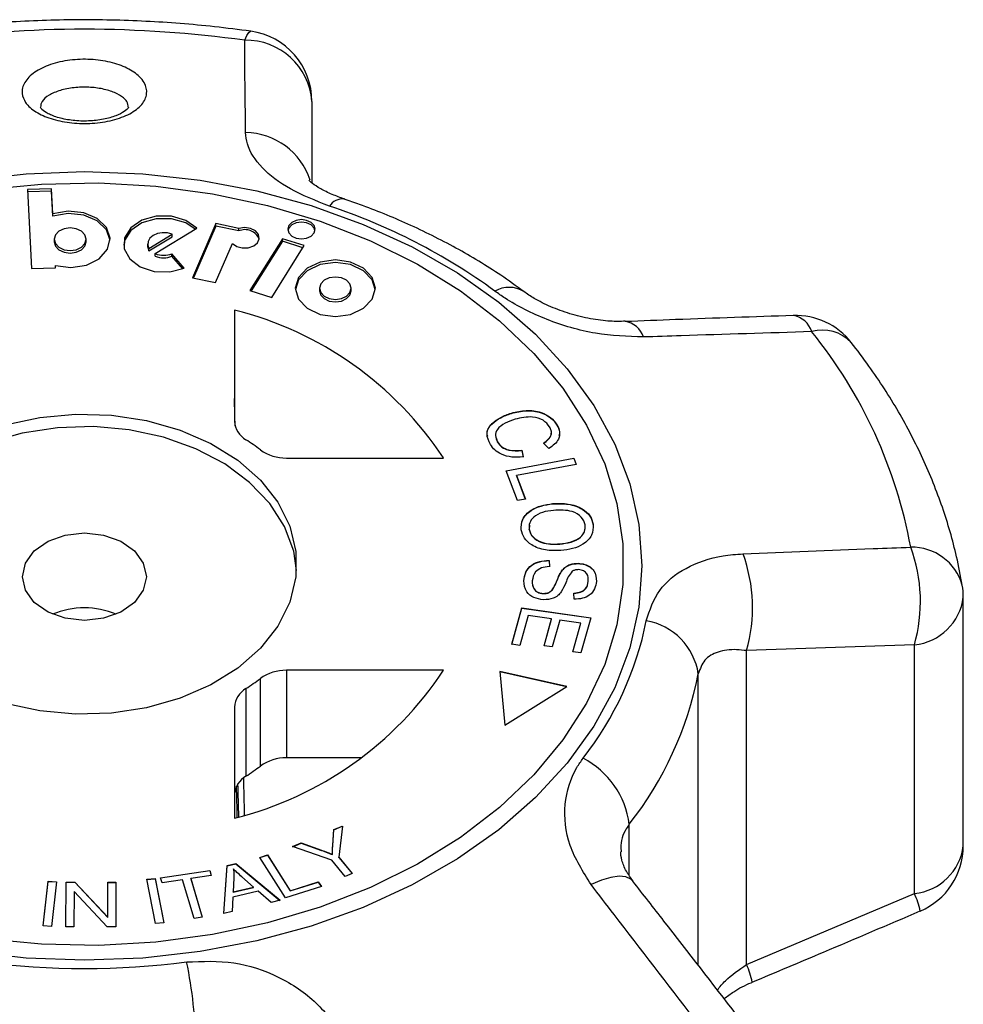
# Model space of a CAD drawing. Extents: x -39 to 608, y 8 to 346.
# Drawn here: x -8 to 19, y 311 to 339 of the extents above; entities that cross this region are included whole.
import ezdxf

# ---------------------------------------------------------------- set-up
doc = ezdxf.new("R2010")
doc.units = 0
doc.layers.get('0').update_dxf_attribs({"linetype": 'CONTINUOUS'})

msp = doc.modelspace()

# ---------------------------------------------------------------- linework, layer by layer
at = {"color": 7, "linetype": 'CONTINUOUS'}
for p, q in [((0.431, 336.319), (0.431, 334.013)), ((-7.245, 336.153), (-7.246, 336.152)), ((-6.923, 333.849), (-7.601, 333.832)), ((-7.601, 333.832), (-7.491, 331.595)), ((-6.889, 333.143), (-6.923, 333.849)), ((-6.923, 333.778), (-6.923, 333.849)), ((-6.923, 333.778), (-7.598, 333.761)), ((-6.889, 333.072), (-6.923, 333.778)), ((-6.889, 333.072), (-6.889, 333.143)), ((-3.995, 332.018), (-2.822, 332.739)), ((-2.28, 332.867), (-2.941, 331.338)), ((-2.28, 332.796), (-2.913, 331.332)), ((-1.636, 332.728), (-2.28, 332.867)), ((-2.28, 332.796), (-2.28, 332.867)), ((-1.636, 332.657), (-2.28, 332.796)), ((-1.636, 332.657), (-1.636, 332.728)), ((-6.853, 332.422), (-6.853, 332.351)), ((-5.948, 332.351), (-5.948, 332.422)), ((-4.173, 332.163), (-3.522, 332.563)), ((-4.173, 332.092), (-3.522, 332.492)), ((-3.522, 332.492), (-3.522, 332.563)), ((-0.404, 332.438), (-1.324, 330.977)), ((0.215, 332.243), (-0.404, 332.438)), ((-0.404, 332.367), (-0.404, 332.438)), ((-4.211, 332.291), (-4.211, 332.22)), ((-4.173, 332.092), (-4.173, 332.163)), ((-2.293, 331.198), (-1.813, 332.307)), ((-0.404, 332.367), (-1.287, 330.966)), ((-0.704, 330.782), (0.215, 332.243)), ((0.178, 332.184), (-0.404, 332.367)), ((-3.995, 331.947), (-3.995, 332.018)), ((-3.176, 331.605), (-3.526, 332.016)), ((-3.526, 331.946), (-3.526, 332.016)), ((-3.221, 331.587), (-3.526, 331.946)), ((-7.491, 331.595), (-6.813, 331.612)), ((-6.813, 331.612), (-6.816, 331.678)), ((-6.816, 331.612), (-6.816, 331.678)), ((-2.941, 331.338), (-2.293, 331.198)), ((0.645, 331.039), (0.645, 330.969)), ((1.54, 330.969), (1.54, 331.039)), ((-1.324, 330.977), (-0.704, 330.782)), ((-1.757, 330.421), (-1.757, 327.282)), ((6.066, 327.505), (6.066, 327.512)), ((7.354, 327.175), (7.354, 327.182)), ((5.636, 326.813), (5.671, 326.692)), ((5.671, 326.692), (5.671, 326.699)), ((7.128, 326.516), (6.973, 326.667)), ((6.358, 326.461), (6.399, 326.273)), ((6.358, 326.454), (6.358, 326.461)), ((6.358, 326.454), (6.399, 326.266)), ((-0.288, 326.243), (4.152, 326.243)), ((5.921, 325.885), (7.83, 326.242)), ((5.923, 325.878), (7.83, 326.235)), ((7.896, 326.063), (6.212, 325.749)), ((7.83, 326.242), (7.896, 326.063)), ((7.83, 326.235), (7.83, 326.242)), ((7.83, 326.235), (7.894, 326.063)), ((6.236, 325.042), (5.921, 325.885)), ((6.212, 325.749), (6.461, 325.084)), ((6.212, 325.742), (6.212, 325.749)), ((6.212, 325.742), (6.459, 325.083)), ((6.461, 325.084), (6.236, 325.042)), ((7.232, 324.948), (7.232, 324.955)), ((6.579, 324.344), (6.568, 324.225)), ((8.378, 324.364), (8.378, 324.371)), ((6.568, 324.225), (6.568, 324.232)), ((7.434, 323.811), (7.434, 323.818)), ((7.13, 323.351), (7.14, 323.176)), ((7.13, 323.344), (7.13, 323.351)), ((7.13, 323.344), (7.14, 323.169)), ((7.959, 323.262), (7.959, 323.269)), ((7.514, 323.078), (7.514, 323.085)), ((6.418, 322.77), (6.418, 322.777)), ((8.239, 322.75), (8.239, 322.757)), ((6.966, 322.411), (6.966, 322.418)), ((7.257, 322.566), (7.257, 322.573)), ((7.842, 322.251), (7.836, 322.429)), ((18.836, 315.286), (18.836, 322.313)), ((6.075, 320.98), (6.365, 322.006)), ((6.077, 320.979), (6.365, 321.999)), ((6.365, 322.006), (8.311, 321.731)), ((6.365, 321.999), (6.365, 322.006)), ((6.365, 321.999), (8.309, 321.725)), ((6.543, 321.792), (6.305, 320.947)), ((7.205, 321.698), (6.543, 321.792)), ((6.99, 320.937), (7.205, 321.698)), ((6.992, 320.937), (7.205, 321.691)), ((7.205, 321.691), (7.205, 321.698)), ((7.434, 321.666), (7.219, 320.905)), ((8.029, 321.582), (7.434, 321.666)), ((7.8, 320.769), (8.029, 321.582)), ((7.802, 320.769), (8.029, 321.575)), ((8.311, 321.731), (8.029, 320.737)), ((8.029, 321.575), (8.029, 321.582)), ((6.305, 320.947), (6.075, 320.98)), ((7.219, 320.905), (6.99, 320.937)), ((8.029, 320.737), (7.8, 320.769)), ((17.454, 320.968), (12.713, 320.801)), ((12.713, 311.93), (12.713, 320.801)), ((17.454, 313.941), (17.454, 320.968)), ((4.152, 320.246), (-0.288, 320.246)), ((-0.288, 320.246), (-0.288, 317.771)), ((7.633, 319.784), (5.743, 320.211)), ((5.743, 320.211), (5.879, 318.696)), ((7.624, 319.779), (5.744, 320.204)), ((-1.025, 317.542), (-1.025, 320.017)), ((-1.433, 319.728), (-1.433, 317.253)), ((5.879, 318.696), (7.633, 319.784)), ((-1.757, 319.207), (-1.757, 316.068)), ((1.818, 317.771), (-0.288, 317.771)), ((1.02, 315.306), (1.054, 315.748)), ((1.02, 315.299), (1.054, 315.741)), ((1.054, 315.748), (1.291, 315.845)), ((1.054, 315.741), (1.29, 315.838)), ((1.054, 315.741), (1.054, 315.748)), ((1.291, 315.845), (1.193, 314.967)), ((-0.117, 315.266), (0.13, 315.368)), ((0.99, 314.883), (-0.117, 315.266)), ((-0.108, 315.263), (0.13, 315.361)), ((0.13, 315.368), (0.703, 315.165)), ((0.13, 315.361), (0.13, 315.368)), ((0.13, 315.361), (0.703, 315.158)), ((0.703, 315.158), (0.703, 315.165)), ((1.02, 315.299), (1.02, 315.306)), ((-1.043, 314.96), (-0.828, 315.028)), ((-0.315, 313.815), (-1.043, 314.96)), ((-1.039, 314.954), (-0.828, 315.021)), ((-0.828, 315.028), (-0.187, 314.019)), ((-0.828, 315.021), (-0.828, 315.028)), ((-0.828, 315.021), (-0.187, 314.011)), ((1.369, 314.423), (0.99, 314.883)), ((1.01, 315.038), (1.01, 315.045)), ((1.193, 314.967), (1.572, 314.507)), ((1.193, 314.96), (1.193, 314.967)), ((1.193, 314.96), (1.568, 314.505)), ((-2.057, 313.377), (-1.962, 314.733)), ((-2.056, 313.377), (-1.962, 314.725)), ((-1.962, 314.733), (-1.72, 314.789)), ((-1.962, 314.725), (-1.72, 314.782)), ((-1.962, 314.725), (-1.962, 314.733)), ((-1.788, 314.626), (-1.788, 314.633)), ((-1.72, 314.789), (-0.464, 313.748)), ((-1.72, 314.782), (-1.72, 314.789)), ((-1.72, 314.782), (-0.471, 313.746)), ((-4.236, 314.341), (-4.002, 314.364)), ((-3.99, 313.091), (-4.236, 314.341)), ((-4.234, 314.334), (-4.002, 314.357)), ((-4.002, 314.364), (-3.757, 313.114)), ((-4.002, 314.357), (-4.002, 314.364)), ((-4.002, 314.357), (-3.758, 313.114)), ((-3.846, 314.387), (-2.458, 314.594)), ((-3.802, 314.241), (-3.846, 314.387)), ((-3.844, 314.38), (-2.458, 314.587)), ((-2.415, 314.448), (-2.994, 314.362)), ((-2.994, 314.362), (-2.668, 313.269)), ((-2.994, 314.354), (-2.994, 314.362)), ((-2.994, 314.354), (-2.67, 313.269)), ((-2.458, 314.594), (-2.415, 314.448)), ((-2.458, 314.587), (-2.458, 314.594)), ((-2.458, 314.587), (-2.417, 314.447)), ((-1.772, 314.382), (-1.795, 313.985)), ((-1.218, 314.12), (-1.551, 314.412)), ((1.572, 314.507), (1.369, 314.423)), ((-7.167, 313.026), (-7.021, 314.288)), ((-7.167, 313.026), (-7.021, 314.281)), ((-7.021, 314.288), (-6.785, 314.274)), ((-7.021, 314.281), (-7.021, 314.288)), ((-7.021, 314.281), (-6.786, 314.267)), ((-6.785, 314.274), (-6.932, 313.012)), ((-6.518, 313.003), (-6.512, 314.265)), ((-6.518, 313.003), (-6.512, 314.258)), ((-6.512, 314.265), (-6.27, 314.264)), ((-6.512, 314.258), (-6.512, 314.265)), ((-6.512, 314.258), (-6.27, 314.257)), ((-6.27, 314.264), (-5.337, 313.272)), ((-6.27, 314.257), (-6.27, 314.264)), ((-6.27, 314.257), (-5.337, 313.264)), ((-5.337, 313.272), (-5.332, 314.262)), ((-5.337, 313.264), (-5.332, 314.255)), ((-5.332, 314.262), (-5.106, 314.262)), ((-5.332, 314.255), (-5.332, 314.262)), ((-5.332, 314.255), (-5.106, 314.254)), ((-5.106, 314.262), (-5.112, 313)), ((-3.225, 314.327), (-3.802, 314.241)), ((-2.9, 313.235), (-3.225, 314.327)), ((-1.795, 313.985), (-1.218, 314.12)), ((-1.795, 313.978), (-1.218, 314.113)), ((-1.218, 314.113), (-1.218, 314.12)), ((0.697, 314.137), (-0.315, 313.815)), ((-0.187, 314.019), (0.611, 314.272)), ((-0.187, 314.011), (0.611, 314.265)), ((0.611, 314.272), (0.697, 314.137)), ((0.611, 314.265), (0.611, 314.272)), ((0.611, 314.265), (0.693, 314.135)), ((-6.287, 313.994), (-6.292, 313.003)), ((-5.354, 313), (-6.287, 313.994)), ((-1.8, 313.841), (-1.818, 313.433)), ((-1.088, 314.006), (-1.8, 313.841)), ((-1.795, 313.978), (-1.795, 313.985)), ((-0.721, 313.688), (-1.088, 314.006)), ((-0.187, 314.011), (-0.187, 314.019)), ((12.713, 311.93), (17.454, 313.941)), ((-0.464, 313.748), (-0.721, 313.688)), ((-5.337, 313.264), (-5.337, 313.272)), ((-2.668, 313.269), (-2.9, 313.235)), ((-1.818, 313.433), (-2.057, 313.377)), ((-6.932, 313.012), (-7.167, 313.026)), ((-6.292, 313.003), (-6.518, 313.003)), ((-5.112, 313), (-5.354, 313)), ((-3.757, 313.114), (-3.99, 313.091))]:
    msp.add_line(p, q, dxfattribs=at)
at = {"color": 8, "linetype": 'CONTINUOUS'}
for p, q in [((11.349, 311.91), (11.349, 320.142)), ((9.398, 314.451), (9.398, 315.896))]:
    msp.add_line(p, q, dxfattribs=at)
at = {"color": 8, "linetype": 'CONTINUOUS', "flags": 128}
for points in [[(-1.469, 338.044), (-1.41, 338.18), (-1.355, 338.265), (-1.306, 338.299), (-1.294, 338.3)], [(9.501, 314.289), (9.446, 314.344), (9.303, 314.408), (9.112, 314.426), (8.878, 314.395), (8.61, 314.317), (8.318, 314.194)]]:
    msp.add_lwpolyline(points, dxfattribs=at)
at = {"color": 7, "linetype": 'CONTINUOUS', "flags": 128}
for points in [[(-9.273, 334.093), (-7.644, 334.275), (-5.997, 334.336), (-4.351, 334.275), (-2.722, 334.093), (-1.129, 333.791), (0.411, 333.373), (1.88, 332.844), (3.263, 332.209), (4.544, 331.475), (5.71, 330.65), (6.748, 329.744), (7.646, 328.766), (8.395, 327.727), (8.986, 326.639), (9.413, 325.512), (9.671, 324.361), (9.757, 323.196), (9.671, 322.032), (9.413, 320.88), (8.986, 319.754), (8.395, 318.665), (7.646, 317.626), (6.748, 316.648), (5.71, 315.742), (4.544, 314.918), (3.263, 314.184), (1.88, 313.549), (0.411, 313.019), (-1.129, 312.602), (-2.722, 312.3), (-4.351, 312.117), (-5.997, 312.056), (-7.644, 312.117), (-9.273, 312.3)], [(-8.821, 333.832), (-7.213, 333.984), (-5.592, 334.015), (-3.975, 333.923), (-2.381, 333.711), (-0.828, 333.38), (0.666, 332.934), (2.085, 332.378), (3.412, 331.719), (4.632, 330.964), (5.732, 330.121), (6.7, 329.2), (7.523, 328.212), (8.193, 327.168), (8.703, 326.079), (9.045, 324.958), (9.218, 323.818), (9.218, 322.671), (9.045, 321.531), (8.703, 320.41), (8.193, 319.321), (7.523, 318.277), (6.7, 317.289), (5.732, 316.368), (4.632, 315.525), (3.412, 314.77), (2.085, 314.111), (0.666, 313.555), (-0.828, 313.109), (-2.381, 312.778), (-3.975, 312.566), (-5.592, 312.474), (-7.213, 312.505), (-8.821, 312.657)], [(-6.816, 331.678), (-6.378, 331.623), (-5.943, 331.691), (-5.579, 331.872), (-5.343, 332.139), (-5.271, 332.45), (-5.374, 332.756), (-5.636, 333.011), (-6.017, 333.174), (-6.457, 333.22), (-6.889, 333.143)], [(-5.271, 332.386), (-5.374, 332.685), (-5.636, 332.94), (-6.017, 333.103), (-6.457, 333.149), (-6.889, 333.072)], [(-2.867, 332.711), (-3.132, 332.885), (-3.535, 333.003), (-3.971, 333.005), (-4.375, 332.89), (-4.688, 332.675), (-4.862, 332.392), (-4.888, 332.255)], [(-2.822, 332.739), (-3.132, 332.956), (-3.535, 333.074), (-3.971, 333.076), (-4.375, 332.96), (-4.688, 332.745), (-4.862, 332.463), (-4.872, 332.155), (-4.717, 331.867), (-4.418, 331.642), (-4.022, 331.513), (-3.586, 331.501), (-3.176, 331.605)], [(0.52, 332.705), (0.49, 332.809), (0.407, 332.898), (0.282, 332.957), (0.135, 332.977), (-0.012, 332.957), (-0.136, 332.898), (-0.22, 332.809), (-0.249, 332.705), (-0.22, 332.601), (-0.136, 332.513), (-0.012, 332.454), (0.135, 332.434), (0.282, 332.454), (0.407, 332.513), (0.49, 332.601), (0.52, 332.705)], [(-5.948, 332.422), (-5.983, 332.544), (-6.081, 332.648), (-6.227, 332.717), (-6.4, 332.742), (-6.573, 332.717), (-6.72, 332.648), (-6.818, 332.544), (-6.853, 332.422), (-6.818, 332.299), (-6.72, 332.196), (-6.573, 332.126), (-6.4, 332.102), (-6.227, 332.126), (-6.081, 332.196), (-5.983, 332.299), (-5.948, 332.422)], [(-1.813, 332.307), (-1.695, 332.222), (-1.537, 332.177), (-1.368, 332.181), (-1.215, 332.233), (-1.105, 332.324), (-1.057, 332.439), (-1.078, 332.558), (-1.165, 332.661), (-1.304, 332.73), (-1.47, 332.753), (-1.636, 332.728)], [(0.516, 332.67), (0.49, 332.739), (0.407, 332.827), (0.282, 332.886), (0.135, 332.906), (-0.012, 332.886), (-0.136, 332.827), (-0.22, 332.739), (-0.246, 332.67)], [(-3.522, 332.563), (-3.654, 332.602), (-3.796, 332.609), (-3.934, 332.585), (-4.055, 332.532), (-4.147, 332.455), (-4.2, 332.361), (-4.209, 332.26), (-4.173, 332.163)], [(-6.853, 332.351), (-6.818, 332.229), (-6.72, 332.125), (-6.573, 332.056), (-6.4, 332.031), (-6.227, 332.056), (-6.081, 332.125), (-5.983, 332.229), (-5.948, 332.351)], [(-4.211, 332.22), (-4.209, 332.19), (-4.173, 332.092)], [(2.223, 331.039), (2.137, 331.345), (1.892, 331.605), (1.525, 331.778), (1.093, 331.839), (0.66, 331.778), (0.293, 331.605), (0.048, 331.345), (-0.038, 331.039), (0.048, 330.734), (0.293, 330.474), (0.66, 330.301), (1.093, 330.24), (1.525, 330.301), (1.892, 330.474), (2.137, 330.734), (2.223, 331.039)], [(2.222, 331.004), (2.137, 331.275), (1.892, 331.534), (1.525, 331.707), (1.093, 331.768), (0.66, 331.707), (0.293, 331.534), (0.048, 331.275), (-0.037, 331.004)], [(1.54, 331.039), (1.506, 331.161), (1.409, 331.263), (1.264, 331.332), (1.093, 331.356), (0.921, 331.332), (0.776, 331.263), (0.679, 331.161), (0.645, 331.039), (0.679, 330.918), (0.776, 330.816), (0.921, 330.747), (1.093, 330.723), (1.264, 330.747), (1.409, 330.816), (1.506, 330.918), (1.54, 331.039)], [(0.645, 330.969), (0.679, 330.848), (0.776, 330.745), (0.921, 330.676), (1.093, 330.652), (1.264, 330.676), (1.409, 330.745), (1.506, 330.848), (1.54, 330.969), (1.54, 330.969)], [(-8.234, 327.181), (-7.261, 327.392), (-6.252, 327.483), (-5.235, 327.453), (-4.24, 327.301), (-3.296, 327.033), (-2.43, 326.656), (-1.666, 326.18), (-1.026, 325.62), (-0.53, 324.992), (-0.191, 324.314), (-0.019, 323.604), (-0.019, 322.885), (-0.191, 322.175), (-0.53, 321.497), (-1.026, 320.869), (-1.666, 320.309), (-2.43, 319.833), (-3.296, 319.456), (-4.24, 319.188), (-5.235, 319.036), (-6.252, 319.006), (-7.261, 319.097), (-8.234, 319.308)], [(-0.003, 323.068), (-0.084, 323.608), (-0.34, 324.304), (-0.759, 324.96), (-1.329, 325.556), (-2.033, 326.076), (-2.851, 326.504), (-3.76, 326.828), (-4.733, 327.038), (-5.743, 327.13), (-6.759, 327.099), (-7.754, 326.948), (-8.699, 326.679), (-9.565, 326.302), (-10.329, 325.827), (-10.968, 325.267), (-11.465, 324.639), (-11.804, 323.96), (-11.976, 323.251), (-11.992, 323.068)], [(-4.247, 322.891), (-4.333, 322.509), (-4.582, 322.164), (-4.969, 321.89), (-5.457, 321.714), (-5.997, 321.654), (-6.538, 321.714), (-7.026, 321.89), (-7.413, 322.164), (-7.662, 322.509), (-7.747, 322.891), (-7.662, 323.273), (-7.413, 323.618), (-7.026, 323.892), (-6.538, 324.068), (-5.997, 324.128), (-5.457, 324.068), (-4.969, 323.892), (-4.582, 323.618), (-4.333, 323.273), (-4.247, 322.891)]]:
    msp.add_lwpolyline(points, dxfattribs=at)
at = {"color": 7, "linetype": 'CONTINUOUS'}
for centre, radius, start, end in [((-5.997, 305.278), 33.078, 82.1323, 97.8677), ((-1.569, 336.319), 2, 0, 82.1014), ((-1.427, 336.181), 1.863, 4.2259, 91.3053), ((-4.408, 317.228), 16.991, 53.9112, 71.7057), ((-1.458, 332.262), 0.433, 22.4925, 114.2312), ((-3.758, 332.583), 0.613, 247.2789, 292.3375), ((-3.758, 332.512), 0.613, 247.2789, 292.3375), ((-4.199, 320.701), 10.023, 33.5724, 75.8989), ((14.099, 328.269), 2, 38.2084, 91.9622), ((3.999, 321.276), 13.573, 10.3853, 38.9728), ((-1.119, 327.317), 0.639, 183.1768, 240.549), ((-4.805, 321.559), 6.2, 52.4246, 57.0466), ((-0.313, 327.462), 1.219, 234.2958, 271.1764), ((8.431, 322.012), 4.45, 344.2111, 20.0416), ((13.207, 322.187), 4.418, 343.9849, 20.3448), ((16.836, 322.313), 2, 0, 9.7106), ((-5.997, 319.641), 2.368, 67.6239, 112.3761), ((0.821, 323.456), 9.237, 321.9359, 348.706), ((9.57, 319.875), 1.798, 8.5303, 80.1021), ((-4.199, 325.788), 10.023, 284.1011, 326.4276), ((-0.313, 319.027), 1.219, 88.8236, 125.7042), ((-4.805, 324.931), 6.2, 302.9534, 307.5754), ((1.452, 322.118), 10.092, 321.9359, 348.706), ((-1.119, 319.172), 0.639, 119.451, 176.8232), ((-0.313, 316.552), 1.219, 88.8236, 125.7042), ((6.965, 315.583), 2.453, 7.3392, 62.6018), ((-4.805, 322.456), 6.2, 302.9534, 307.5754), ((-1.119, 316.697), 0.639, 119.451, 176.8232), ((16.836, 315.286), 2, 293.0374, 0), ((-5.997, 334.364), 22.544, 262.6369, 277.3631), ((-16.239, 309.328), 13.401, 1.202, 11.5278), ((10.751, 311.019), 2.163, 11.0256, 24.9013)]:
    msp.add_arc(centre, radius, start, end, dxfattribs=at)
at = {"color": 8, "linetype": 'CONTINUOUS'}
for centre, radius, start, end in [((-1.473, 333.484), 1.953, 18.3043, 89.1091), ((1.292, 333.126), 0.435, 83.2069, 147.4951), ((5.998, 330.264), 0.801, 58.2252, 119.7935), ((13.93, 329.626), 0.649, 16.7172, 81.1049), ((9.194, 329.476), 0.63, 17.2414, 82.1989), ((14.86, 328.745), 1.112, 43.1717, 106.1183), ((17.378, 322.235), 1.489, 16.2137, 91.082), ((17.306, 322.503), 1.542, 275.5303, 352.9163), ((17.306, 315.476), 1.542, 275.5303, 352.9163), ((15.396, 312.982), 2.27, 11.7795, 24.985)]:
    msp.add_arc(centre, radius, start, end, dxfattribs=at)
at = {"color": 7, "linetype": 'CONTINUOUS'}
for centre, major_axis, ratio, start_param, end_param in [((-14.723, 846.025), (-17.45, 707.062), 0.000373, 3.888402, 3.890022), ((-14.723, 846.025), (-17.45, 707.062), 0.000373, 3.865231, 3.867477), ((-5.997, 483.745), (-11.248, 455.808), 0.00043, 4.335718, 4.337791), ((-5.997, 483.745), (-13.498, 546.97), 0.00043, 4.400874, 4.402666)]:
    msp.add_ellipse(centre, major_axis=major_axis, ratio=ratio, start_param=start_param, end_param=end_param, dxfattribs=at)
for points, knots in [([(-1.294, 338.3), (-1.637, 338.344), (-2.62, 338.471), (-4.263, 338.597), (-6.217, 338.641), (-8.17, 338.572), (-9.664, 338.438), (-10.502, 338.326), (-10.7, 338.3)], [0, 0, 0, 0, 0.110289, 0.316718, 0.523166, 0.729636, 0.936148, 1, 1, 1, 1]), ([(-1.443, 335.437), (-1.451, 336.111), (-1.461, 336.982), (-1.468, 337.849), (-1.469, 338.044)], [0, 0, 0, 0, 0.775381, 1, 1, 1, 1]), ([(-7.658, 336.285), (-7.701, 336.369), (-7.796, 336.555), (-7.713, 336.859), (-7.432, 337.149), (-6.978, 337.371), (-6.419, 337.498), (-5.824, 337.52), (-5.257, 337.439), (-4.77, 337.267), (-4.461, 337.055), (-4.265, 336.806), (-4.203, 336.532), (-4.346, 336.222), (-4.687, 335.959), (-5.184, 335.774), (-5.764, 335.686), (-6.354, 335.697), (-6.897, 335.8), (-7.346, 335.984), (-7.569, 336.164), (-7.647, 336.27), (-7.658, 336.285)], [0, 0, 0, 0, 0.0469339, 0.1031477, 0.1593407, 0.2144322, 0.2679262, 0.3200256, 0.3714256, 0.4230033, 0.4755471, 0.5075845, 0.5637602, 0.6199205, 0.676219, 0.7314593, 0.7847572, 0.8362528, 0.8870608, 0.9385792, 0.9917842, 1, 1, 1, 1]), ([(-7.226, 336.123), (-7.235, 336.139), (-7.245, 336.154), (-7.245, 336.153), (-7.245, 336.153)], [0, 0, 0, 0, 0.988487, 1, 1, 1, 1]), ([(-4.75, 336.153), (-4.75, 336.151), (-4.749, 336.144), (-4.852, 336.033), (-5.095, 335.905), (-5.453, 335.802), (-5.88, 335.754), (-6.324, 335.769), (-6.727, 335.847), (-7.038, 335.968), (-7.183, 336.074), (-7.217, 336.113), (-7.226, 336.123)], [0, 0, 0, 0, 0.090576, 0.192422, 0.299433, 0.408845, 0.520745, 0.633203, 0.744788, 0.854455, 0.962116, 1, 1, 1, 1]), ([(0.926, 333.36), (0.54, 333.513), (-0.229, 333.817), (-1.029, 334.436), (-1.397, 334.995), (-1.432, 335.329), (-1.443, 335.437)], [0, 0, 0, 0, 0.288696, 0.574271, 0.863721, 1, 1, 1, 1]), ([(1.351, 333.561), (1.232, 333.602), (0.972, 333.692), (0.656, 333.855), (0.434, 334.001), (0.334, 334.1), (0.339, 334.093), (0.341, 334.091)], [0, 0, 0, 0, 0.192038, 0.418949, 0.656814, 0.870054, 1, 1, 1, 1]), ([(6.418, 330.946), (6.203, 331.101), (5.595, 331.538), (4.513, 332.19), (3.177, 332.857), (2.103, 333.295), (1.489, 333.508), (1.344, 333.558)], [0, 0, 0, 0, 0.1441196, 0.4076648, 0.6715164, 0.9225653, 1, 1, 1, 1]), ([(9.796, 329.663), (9.347, 329.678), (8.443, 329.708), (7.056, 330.121), (6.122, 330.588), (5.696, 330.891), (5.601, 330.958)], [0, 0, 0, 0, 0.303776, 0.611412, 0.912925, 1, 1, 1, 1]), ([(9.282, 330.106), (9.145, 330.103), (8.841, 330.097), (8.3, 330.168), (7.722, 330.308), (7.175, 330.508), (6.722, 330.735), (6.512, 330.881), (6.419, 330.946)], [0, 0, 0, 0, 0.145845, 0.323404, 0.505937, 0.684322, 0.859358, 1, 1, 1, 1]), ([(14.03, 330.267), (12.924, 330.23), (11.343, 330.178), (9.758, 330.115), (9.283, 330.096)], [0, 0, 0, 0, 0.70023, 1, 1, 1, 1]), ([(14.552, 329.813), (13.323, 329.774), (11.739, 329.725), (10.153, 329.674), (9.796, 329.663)], [0, 0, 0, 0, 0.77538, 1, 1, 1, 1]), ([(18.807, 322.65), (18.757, 322.919), (18.616, 323.66), (18.266, 324.857), (17.718, 326.227), (17.024, 327.56), (16.325, 328.65), (15.84, 329.285), (15.671, 329.506)], [0, 0, 0, 0, 0.1106609, 0.3055131, 0.5008394, 0.6970736, 0.8943601, 1, 1, 1, 1]), ([(5.403, 326.847), (5.394, 326.871), (5.347, 326.995), (5.491, 327.206), (5.755, 327.393), (5.962, 327.468), (6.066, 327.505)], [0, 0, 0, 0, 0.084641, 0.438201, 0.718924, 1, 1, 1, 1]), ([(5.474, 326.623), (5.425, 326.724), (5.329, 326.924), (5.484, 327.213), (5.757, 327.401), (5.963, 327.475), (6.066, 327.512)], [0, 0, 0, 0, 0.280001, 0.558103, 0.778913, 1, 1, 1, 1]), ([(6.066, 327.512), (6.204, 327.545), (6.478, 327.61), (6.891, 327.558), (7.194, 327.395), (7.301, 327.253), (7.354, 327.182)], [0, 0, 0, 0, 0.2804705, 0.5594774, 0.7795745, 1, 1, 1, 1]), ([(6.066, 327.505), (6.204, 327.538), (6.478, 327.603), (6.891, 327.55), (7.194, 327.388), (7.301, 327.246), (7.354, 327.175)], [0, 0, 0, 0, 0.2804705, 0.5594774, 0.7795745, 1, 1, 1, 1]), ([(7.146, 327.124), (7.094, 327.192), (6.989, 327.328), (6.605, 327.438), (6.336, 327.375), (6.172, 327.337)], [0, 0, 0, 0, 0.280411, 0.559608, 1, 1, 1, 1]), ([(6.172, 327.337), (6.074, 327.304), (5.878, 327.236), (5.66, 327.076), (5.597, 326.874), (5.646, 326.757), (5.671, 326.699)], [0, 0, 0, 0, 0.281119, 0.560372, 0.779894, 1, 1, 1, 1]), ([(6.973, 326.667), (7.022, 326.7), (7.12, 326.766), (7.199, 326.892), (7.2, 327.018), (7.164, 327.089), (7.146, 327.124)], [0, 0, 0, 0, 0.280483, 0.55956, 0.77956, 1, 1, 1, 1]), ([(7.354, 327.182), (7.386, 327.116), (7.45, 326.985), (7.414, 326.788), (7.299, 326.627), (7.185, 326.553), (7.128, 326.516)], [0, 0, 0, 0, 0.280111, 0.559452, 0.779567, 1, 1, 1, 1]), ([(7.354, 327.175), (7.391, 327.109), (7.445, 327.01), (7.419, 326.908), (7.41, 326.874)], [0, 0, 0, 0, 0.6691954, 1, 1, 1, 1]), ([(6.973, 326.66), (7.022, 326.693), (7.121, 326.759), (7.196, 326.884), (7.205, 326.975), (7.189, 327.013), (7.189, 327.015)], [0, 0, 0, 0, 0.354595, 0.707414, 0.985546, 1, 1, 1, 1]), ([(6.399, 326.273), (6.292, 326.266), (6.079, 326.254), (5.793, 326.331), (5.587, 326.464), (5.511, 326.57), (5.474, 326.623)], [0, 0, 0, 0, 0.280225, 0.559557, 0.779627, 1, 1, 1, 1]), ([(5.671, 326.699), (5.708, 326.65), (5.782, 326.552), (6.03, 326.441), (6.234, 326.453), (6.358, 326.461)], [0, 0, 0, 0, 0.280859, 0.561164, 1, 1, 1, 1]), ([(5.671, 326.692), (5.708, 326.643), (5.782, 326.545), (6.03, 326.434), (6.234, 326.446), (6.358, 326.454)], [0, 0, 0, 0, 0.280859, 0.561164, 1, 1, 1, 1]), ([(6.346, 324.214), (6.346, 324.316), (6.348, 324.521), (6.584, 324.766), (6.899, 324.908), (7.121, 324.939), (7.232, 324.955)], [0, 0, 0, 0, 0.279596, 0.558774, 0.779298, 1, 1, 1, 1]), ([(6.346, 324.206), (6.346, 324.309), (6.348, 324.514), (6.584, 324.759), (6.899, 324.901), (7.121, 324.932), (7.232, 324.948)], [0, 0, 0, 0, 0.279596, 0.558774, 0.779298, 1, 1, 1, 1]), ([(7.232, 324.955), (7.382, 324.959), (7.68, 324.969), (8.066, 324.834), (8.311, 324.616), (8.356, 324.453), (8.378, 324.371)], [0, 0, 0, 0, 0.280573, 0.559581, 0.779586, 1, 1, 1, 1]), ([(7.232, 324.948), (7.382, 324.952), (7.68, 324.962), (8.066, 324.827), (8.311, 324.609), (8.356, 324.446), (8.378, 324.364)], [0, 0, 0, 0, 0.280573, 0.559581, 0.779586, 1, 1, 1, 1]), ([(7.257, 324.765), (7.151, 324.752), (6.939, 324.725), (6.696, 324.589), (6.564, 324.412), (6.567, 324.292), (6.568, 324.232)], [0, 0, 0, 0, 0.280598, 0.559798, 0.779801, 1, 1, 1, 1]), ([(8.155, 324.353), (8.127, 324.431), (8.073, 324.587), (7.739, 324.784), (7.44, 324.772), (7.257, 324.765)], [0, 0, 0, 0, 0.280207, 0.559769, 1, 1, 1, 1]), ([(7.434, 323.818), (7.543, 323.832), (7.759, 323.859), (8.018, 323.987), (8.156, 324.169), (8.155, 324.291), (8.155, 324.353)], [0, 0, 0, 0, 0.280768, 0.560044, 0.77993, 1, 1, 1, 1]), ([(7.434, 323.811), (7.543, 323.825), (7.759, 323.852), (8.018, 323.98), (8.156, 324.162), (8.155, 324.284), (8.155, 324.346)], [0, 0, 0, 0, 0.280768, 0.560044, 0.77993, 1, 1, 1, 1]), ([(8.378, 324.371), (8.377, 324.267), (8.375, 324.058), (8.13, 323.809), (7.803, 323.671), (7.576, 323.643), (7.462, 323.629)], [0, 0, 0, 0, 0.279578, 0.558564, 0.779098, 1, 1, 1, 1]), ([(7.462, 323.629), (7.316, 323.626), (7.023, 323.621), (6.646, 323.757), (6.417, 323.975), (6.369, 324.134), (6.346, 324.214)], [0, 0, 0, 0, 0.280342, 0.559523, 0.779643, 1, 1, 1, 1]), ([(6.568, 324.232), (6.594, 324.155), (6.645, 324.002), (6.898, 323.857), (7.175, 323.807), (7.348, 323.814), (7.434, 323.818)], [0, 0, 0, 0, 0.2792, 0.558292, 0.778857, 1, 1, 1, 1]), ([(6.568, 324.225), (6.594, 324.148), (6.645, 323.995), (6.898, 323.85), (7.175, 323.8), (7.348, 323.807), (7.434, 323.811)], [0, 0, 0, 0, 0.2792, 0.558292, 0.778857, 1, 1, 1, 1]), ([(9.879, 321.647), (9.979, 321.947), (10.176, 322.544), (10.961, 323.172), (11.826, 323.475), (12.421, 323.522), (12.611, 323.537)], [0, 0, 0, 0, 0.288696, 0.574271, 0.863721, 1, 1, 1, 1]), ([(12.611, 323.537), (13.836, 323.586), (15.416, 323.65), (16.995, 323.71), (17.35, 323.723)], [0, 0, 0, 0, 0.775381, 1, 1, 1, 1]), ([(6.418, 322.777), (6.429, 322.857), (6.45, 323.017), (6.609, 323.219), (6.862, 323.336), (7.041, 323.346), (7.13, 323.351)], [0, 0, 0, 0, 0.281037, 0.560148, 0.779951, 1, 1, 1, 1]), ([(6.418, 322.77), (6.429, 322.85), (6.45, 323.01), (6.609, 323.212), (6.862, 323.329), (7.041, 323.339), (7.13, 323.344)], [0, 0, 0, 0, 0.281037, 0.560148, 0.779951, 1, 1, 1, 1]), ([(7.514, 323.085), (7.542, 323.115), (7.599, 323.175), (7.746, 323.256), (7.879, 323.264), (7.959, 323.269)], [0, 0, 0, 0, 0.281262, 0.561915, 1, 1, 1, 1]), ([(7.514, 323.078), (7.542, 323.108), (7.599, 323.168), (7.746, 323.249), (7.879, 323.257), (7.959, 323.262)], [0, 0, 0, 0, 0.281262, 0.561915, 1, 1, 1, 1]), ([(7.959, 323.269), (8.021, 323.262), (8.143, 323.248), (8.3, 323.171), (8.454, 323.011), (8.464, 322.862), (8.471, 322.757)], [0, 0, 0, 0, 0.187033, 0.374096, 0.561139, 1, 1, 1, 1]), ([(7.959, 323.262), (8.021, 323.255), (8.143, 323.241), (8.3, 323.164), (8.454, 323.004), (8.464, 322.855), (8.471, 322.75)], [0, 0, 0, 0, 0.187033, 0.374096, 0.561139, 1, 1, 1, 1]), ([(7.14, 323.176), (7.062, 323.169), (6.906, 323.154), (6.702, 323.004), (6.672, 322.863), (6.654, 322.777)], [0, 0, 0, 0, 0.280972, 0.56012, 1, 1, 1, 1]), ([(7.257, 322.573), (7.286, 322.631), (7.334, 322.727), (7.389, 322.863), (7.44, 322.977), (7.489, 323.049), (7.514, 323.085)], [0, 0, 0, 0, 0.339977, 0.560074, 0.780138, 1, 1, 1, 1]), ([(7.257, 322.566), (7.286, 322.624), (7.334, 322.72), (7.389, 322.856), (7.44, 322.97), (7.489, 323.042), (7.514, 323.078)], [0, 0, 0, 0, 0.339977, 0.560074, 0.780138, 1, 1, 1, 1]), ([(7.785, 323.042), (7.745, 322.991), (7.665, 322.889), (7.598, 322.686), (7.522, 322.546), (7.476, 322.461)], [0, 0, 0, 0, 0.278883, 0.559499, 1, 1, 1, 1]), ([(7.964, 323.09), (7.927, 323.088), (7.859, 323.086), (7.807, 323.055), (7.785, 323.042)], [0, 0, 0, 0, 0.559384, 1, 1, 1, 1]), ([(8.239, 322.757), (8.24, 322.831), (8.241, 322.942), (8.13, 323.046), (8.04, 323.083), (7.99, 323.087), (7.964, 323.09)], [0, 0, 0, 0, 0.499304, 0.748913, 0.874472, 1, 1, 1, 1]), ([(6.975, 322.239), (6.878, 322.254), (6.684, 322.283), (6.444, 322.486), (6.428, 322.667), (6.418, 322.777)], [0, 0, 0, 0, 0.279839, 0.55996, 1, 1, 1, 1]), ([(6.654, 322.777), (6.657, 322.698), (6.663, 322.578), (6.785, 322.464), (6.883, 322.426), (6.938, 322.421), (6.966, 322.418)], [0, 0, 0, 0, 0.499181, 0.748655, 0.874377, 1, 1, 1, 1]), ([(6.654, 322.77), (6.657, 322.69), (6.663, 322.571), (6.785, 322.457), (6.883, 322.419), (6.938, 322.414), (6.966, 322.411)], [0, 0, 0, 0, 0.499181, 0.748655, 0.874377, 1, 1, 1, 1]), ([(7.836, 322.429), (7.9, 322.435), (8.029, 322.448), (8.209, 322.566), (8.228, 322.685), (8.239, 322.757)], [0, 0, 0, 0, 0.280971, 0.560185, 1, 1, 1, 1]), ([(7.836, 322.422), (7.9, 322.428), (8.029, 322.441), (8.209, 322.559), (8.228, 322.678), (8.239, 322.75)], [0, 0, 0, 0, 0.280971, 0.560185, 1, 1, 1, 1]), ([(8.471, 322.757), (8.46, 322.687), (8.437, 322.547), (8.299, 322.369), (8.078, 322.266), (7.921, 322.256), (7.842, 322.251)], [0, 0, 0, 0, 0.280832, 0.560218, 0.779906, 1, 1, 1, 1]), ([(6.966, 322.418), (7.003, 322.419), (7.076, 322.422), (7.189, 322.476), (7.231, 322.536), (7.257, 322.573)], [0, 0, 0, 0, 0.279943, 0.559839, 1, 1, 1, 1]), ([(6.966, 322.411), (7.003, 322.412), (7.076, 322.415), (7.189, 322.469), (7.231, 322.529), (7.257, 322.566)], [0, 0, 0, 0, 0.279943, 0.559839, 1, 1, 1, 1]), ([(7.476, 322.461), (7.446, 322.425), (7.387, 322.354), (7.222, 322.254), (7.069, 322.245), (6.975, 322.239)], [0, 0, 0, 0, 0.281429, 0.562064, 1, 1, 1, 1]), ([(12.713, 320.801), (12.618, 320.812), (12.326, 320.848), (11.899, 320.792), (11.499, 320.568), (11.398, 320.283), (11.349, 320.142)], [0, 0, 0, 0, 0.14425, 0.443471, 0.725512, 1, 1, 1, 1]), ([(8.318, 314.194), (8.09, 314.557), (7.631, 315.288), (7.517, 316.472), (7.763, 317.292), (8.033, 317.675), (8.094, 317.761)], [0, 0, 0, 0, 0.303776, 0.611412, 0.912925, 1, 1, 1, 1]), ([(0.703, 315.165), (0.761, 315.143), (0.865, 315.105), (0.965, 315.064), (1.01, 315.045)], [0, 0, 0, 0, 0.559983, 1, 1, 1, 1]), ([(1.01, 315.045), (1.01, 315.094), (1.011, 315.181), (1.017, 315.268), (1.02, 315.306)], [0, 0, 0, 0, 0.559998, 1, 1, 1, 1]), ([(1.01, 315.038), (1.01, 315.087), (1.011, 315.174), (1.017, 315.261), (1.02, 315.299)], [0, 0, 0, 0, 0.5599981, 1, 1, 1, 1]), ([(0.703, 315.158), (0.761, 315.136), (0.865, 315.098), (0.965, 315.056), (1.01, 315.038)], [0, 0, 0, 0, 0.559983, 1, 1, 1, 1]), ([(9.507, 314.292), (9.438, 314.385), (9.281, 314.6), (9.18, 314.884), (9.151, 315.07), (9.158, 315.116), (9.158, 315.117)], [0, 0, 0, 0, 0.278466, 0.63615, 0.991155, 1, 1, 1, 1]), ([(-1.788, 314.633), (-1.781, 314.586), (-1.769, 314.503), (-1.772, 314.419), (-1.772, 314.382)], [0, 0, 0, 0, 0.559976, 1, 1, 1, 1]), ([(-1.551, 314.412), (-1.597, 314.452), (-1.679, 314.524), (-1.754, 314.6), (-1.788, 314.633)], [0, 0, 0, 0, 0.56001, 1, 1, 1, 1]), ([(-1.788, 314.626), (-1.78, 314.579), (-1.772, 314.52), (-1.772, 314.462), (-1.772, 314.45)], [0, 0, 0, 0, 0.796739, 1, 1, 1, 1]), ([(11.231, 310.406), (10.477, 311.385), (9.506, 312.648), (8.536, 313.91), (8.318, 314.194)], [0, 0, 0, 0, 0.77538, 1, 1, 1, 1]), ([(12.432, 310.514), (11.748, 311.397), (10.771, 312.658), (9.792, 313.912), (9.499, 314.287)], [0, 0, 0, 0, 0.700283, 1, 1, 1, 1]), ([(12.872, 311.437), (13.545, 311.719), (15.128, 312.385), (16.709, 313.059), (17.619, 313.446)], [0, 0, 0, 0, 0.424606, 1, 1, 1, 1]), ([(-3.108, 312.006), (-2.661, 312.025), (-1.77, 312.063), (-0.484, 311.627), (0.418, 311.022), (0.82, 310.557), (0.949, 310.408)], [0, 0, 0, 0, 0.2886958, 0.5742706, 0.8637209, 1, 1, 1, 1]), ([(12.076, 310.971), (12.165, 311.036), (12.392, 311.204), (12.678, 311.359), (12.865, 311.428), (12.874, 311.431)], [0, 0, 0, 0, 0.376298, 0.96863, 1, 1, 1, 1])]:
    msp.add_open_spline(points, degree=3, knots=knots, dxfattribs=at)
at = {"color": 8, "linetype": 'CONTINUOUS'}
for points, knots in [([(-4.758, 336.155), (-4.763, 336.208), (-4.773, 336.298), (-4.908, 336.44), (-5.124, 336.571), (-5.47, 336.678), (-5.874, 336.728), (-6.298, 336.715), (-6.696, 336.636), (-7.015, 336.498), (-7.216, 336.328), (-7.231, 336.208), (-7.238, 336.153)], [0, 0, 0, 0, 0.094892, 0.159861, 0.265537, 0.368115, 0.469497, 0.572039, 0.677869, 0.788022, 0.901704, 1, 1, 1, 1]), ([(9.398, 315.896), (9.369, 315.854), (9.24, 315.664), (9.134, 315.393), (9.168, 315.153), (9.172, 315.119)], [0, 0, 0, 0, 0.196769, 0.888271, 1, 1, 1, 1]), ([(11.888, 311.214), (11.96, 311.303), (12.185, 311.58), (12.499, 311.788), (12.713, 311.93)], [0, 0, 0, 0, 0.318252, 1, 1, 1, 1])]:
    msp.add_open_spline(points, degree=3, knots=knots, dxfattribs=at)

doc.saveas('drawing.dxf')
